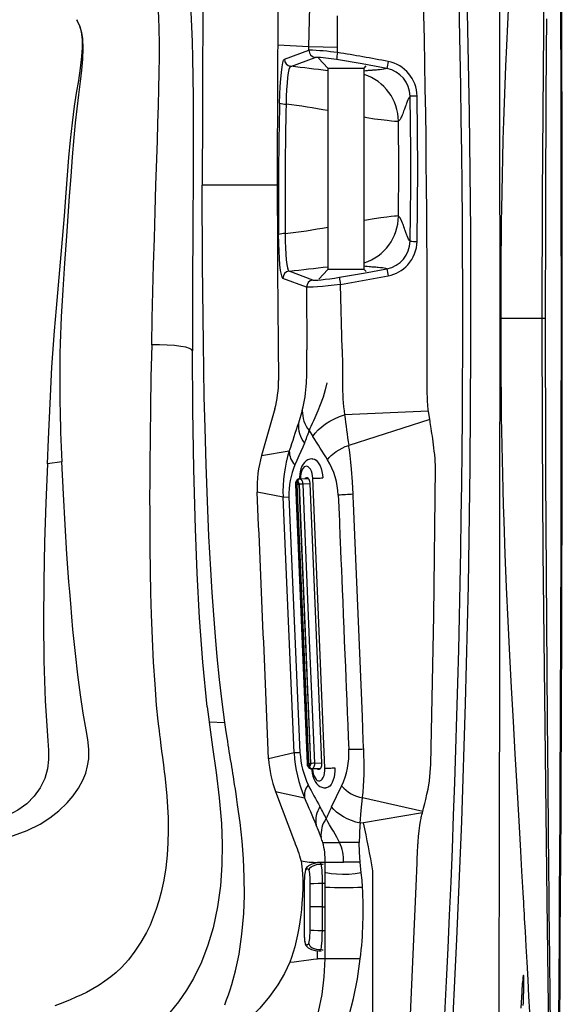
# Model space of a CAD drawing. Units: inches. Extents: x -2 to 83, y -21 to 131.
# Drawn here: x 68 to 83, y 21 to 48 of the extents above; entities that cross this region are included whole.
import ezdxf

# ---------------------------------------------------------------- set-up
doc = ezdxf.new("R2010")
doc.units = ezdxf.units.IN
doc.header["$MEASUREMENT"] = 0
doc.layers.add('1', color=4, linetype='Continuous')
doc.layers.add('BDIM_CYAN', color=4, linetype='Continuous')

# ---------------------------------------------------------------- blocks, each defined once
blk = doc.blocks.new('2026 SEYCHELLES')
at = {"layer": '1', "color": 3, "linetype": 'Continuous', "lineweight": 25}
for p, q in [((77.077, 50.002), (77.938, 49.952)), ((77.936, 49.855), (77.938, 49.952)), ((77.938, 49.952), (78.723, 49.937)), ((77.261, 49.607), (77.936, 49.855)), ((78.724, 49.788), (78.724, 49.937)), ((77.434, 49.408), (78.106, 49.656)), ((77.065, 46.131), (74.996, 46.131)), ((81.194, 41.193), (81.192, 44.059)), ((78.04, 43.516), (77.392, 43.761)), ((77.87, 43.32), (77.218, 43.565)), ((78.804, 43.398), (80.124, 43.634)), ((77.87, 43.32), (77.876, 41.594)), ((78.85, 41.609), (78.804, 43.398)), ((84.362, 42.461), (83.224, 42.461)), ((84.462, 42.461), (84.362, 42.461)), ((77.88, 41.133), (77.876, 41.594)), ((78.85, 41.609), (78.864, 41.15)), ((78.864, 41.15), (78.865, 41.062)), ((81.194, 41.162), (81.194, 41.193)), ((77.1, 40.751), (77.1, 40.753)), ((76.995, 39.964), (76.63, 38.685)), ((77.753, 39.926), (77.648, 39.576)), ((81.232, 39.904), (78.921, 39.804)), ((81.269, 39.677), (81.232, 39.904)), ((81.269, 39.677), (79.033, 38.96)), ((77.946, 39.367), (78.045, 39.206)), ((70.726, 38.453), (70.756, 39.129)), ((76.63, 38.685), (77.395, 38.806)), ((71.128, 38.508), (70.726, 38.453)), ((77.672, 38.036), (77.687, 38.037)), ((77.702, 38.035), (77.675, 38.035)), ((77.687, 38.037), (77.919, 38.046)), ((77.687, 38.037), (77.702, 38.034)), ((77.881, 38.065), (77.866, 38.064)), ((77.885, 38.065), (77.866, 38.064)), ((78.377, 30.059), (78.044, 38.052)), ((77.565, 37.882), (77.886, 30.188)), ((77.575, 37.882), (77.896, 30.189)), ((77.899, 30.189), (77.578, 37.882)), ((77.66, 37.884), (77.605, 37.883)), ((77.625, 37.959), (77.61, 37.959)), ((77.61, 37.953), (77.625, 37.954)), ((77.643, 37.935), (77.628, 37.934)), ((77.628, 37.934), (77.644, 37.934)), ((77.643, 37.935), (77.648, 37.933)), ((77.66, 37.885), (77.981, 30.193)), ((77.663, 37.885), (77.984, 30.193)), ((77.987, 30.193), (77.666, 37.886)), ((77.973, 37.899), (77.768, 37.89)), ((78.294, 30.205), (77.973, 37.899)), ((77.222, 37.532), (76.511, 37.671)), ((77.222, 37.532), (77.384, 37.539)), ((77.529, 30.481), (77.222, 37.532)), ((77.384, 37.539), (77.69, 30.491)), ((73.73, 31.803), (73.771, 31.358)), ((75.136, 31.754), (75.187, 31.337)), ((75.187, 31.337), (75.187, 31.333)), ((75.187, 31.337), (75.619, 31.323)), ((77.529, 30.481), (76.826, 30.318)), ((77.926, 30.19), (77.981, 30.193)), ((77.973, 30.143), (77.953, 30.141)), ((77.973, 30.144), (77.968, 30.142)), ((78.089, 30.197), (78.294, 30.205)), ((77.952, 30.121), (77.937, 30.121)), ((77.937, 30.115), (77.952, 30.116)), ((78.005, 30.043), (77.99, 30.046)), ((78.005, 30.043), (78.253, 30.053)), ((78.253, 30.053), (78.02, 30.044)), ((78.037, 30.045), (78.037, 30.044)), ((78.201, 30.031), (78.216, 30.032)), ((78.22, 30.032), (78.201, 30.031)), ((77.012, 29.418), (77.543, 28.031)), ((77.012, 29.418), (77.815, 29.243)), ((78.559, 28.992), (78.839, 29.569)), ((81.073, 28.866), (79.413, 29.243)), ((81.064, 28.835), (79.442, 28.559)), ((81.064, 28.835), (81.073, 28.866)), ((79.442, 28.559), (79.35, 28.544)), ((78.317, 28.014), (78.782, 28.014)), ((79.325, 28.014), (78.782, 28.014)), ((78.173, 27.467), (78.384, 27.471)), ((78.173, 27.449), (78.173, 27.467)), ((78.282, 27.456), (78.218, 27.454)), ((78.384, 27.174), (78.384, 27.471)), ((79.379, 27.174), (79.35, 27.471)), ((80.891, 26.807), (80.916, 27.453)), ((78.383, 26.78), (78.384, 27.174)), ((79.696, 26.785), (79.696, 27.231)), ((77.809, 26.873), (77.811, 26.875)), ((78.381, 24.806), (78.383, 26.78)), ((79.696, 24.806), (79.696, 26.785)), ((77.804, 26.239), (77.806, 26.239)), ((78.313, 26.239), (77.972, 26.24)), ((78.313, 26.239), (78.376, 26.239)), ((77.804, 25.605), (77.806, 25.604)), ((78.17, 24.806), (78.171, 25.028)), ((78.21, 25.023), (78.274, 25.021)), ((78.381, 24.806), (78.17, 24.806)), ((79.696, 13.947), (79.696, 24.806))]:
    blk.add_line(p, q, dxfattribs=at)
at = {"layer": '1', "linetype": 'Continuous'}
for p, q in [((78.2, 49.63), (78.461, 49.361)), ((79.461, 49.361), (79.517, 49.419)), ((78.461, 49.361), (78.461, 43.806)), ((78.461, 49.361), (79.461, 49.361)), ((79.461, 43.806), (79.461, 49.361)), ((78.461, 43.806), (78.209, 43.545)), ((79.461, 43.806), (78.461, 43.806)), ((79.51, 43.754), (79.461, 43.806))]:
    blk.add_line(p, q, dxfattribs=at)
at = {"layer": '1', "color": 3, "linetype": 'Continuous', "lineweight": 25, "flags": 128}
for points in [[(83.437, 51.172), (83.408, 50.572), (83.382, 49.985), (83.357, 49.413), (83.337, 48.912), (83.319, 48.402), (83.302, 47.893), (83.286, 47.384), (83.273, 46.876), (83.262, 46.418), (83.252, 45.948), (83.244, 45.464), (83.24, 45.173), (83.236, 44.876), (83.233, 44.582), (83.231, 44.328), (83.229, 44.059), (83.227, 43.777), (83.226, 43.547), (83.225, 43.386), (83.225, 43.197), (83.224, 42.98), (83.224, 42.734), (83.224, 42.461)], [(84.362, 42.461), (84.376, 45.867), (84.4, 49.273), (84.433, 52.678), (84.473, 56.08), (84.515, 59.481), (84.557, 62.879), (84.586, 65.547), (84.609, 68.215), (84.625, 70.882), (84.633, 73.549), (84.631, 76.218), (84.619, 78.888)], [(84.462, 42.461), (84.462, 42.684), (84.462, 43.577), (84.463, 44.024), (84.464, 44.917), (84.465, 45.364), (84.468, 46.257), (84.47, 46.704), (84.473, 47.597), (84.475, 48.044), (84.48, 48.937), (84.483, 49.383), (84.485, 49.83), (84.491, 50.723)], [(81.255, 71.685), (81.319, 70.874), (81.553, 67.628), (81.759, 64.38), (81.935, 61.13), (82.082, 57.879), (82.2, 54.627), (82.29, 51.373), (82.352, 48.12), (82.387, 44.865), (82.393, 41.611), (82.372, 38.356), (82.323, 35.102), (82.247, 31.849), (82.142, 28.596), (82.008, 25.344), (81.846, 22.094), (81.655, 18.845), (81.466, 16.04), (81.255, 13.236)], [(77.938, 49.952), (77.975, 51.427), (78.036, 52.901), (78.128, 54.375), (78.252, 55.845), (78.403, 57.313), (78.572, 58.779), (78.736, 60.161), (78.894, 61.543), (79.035, 62.928), (79.152, 64.313), (79.237, 65.703)], [(78.723, 49.937), (78.723, 50.39), (78.724, 50.805)], [(74.619, 51.909), (74.635, 51.693), (74.652, 51.451), (74.669, 51.188), (74.684, 50.906), (74.701, 50.505), (74.715, 50.083), (74.726, 49.644), (74.735, 49.103), (74.741, 48.555), (74.744, 48.002), (74.746, 47.45), (74.745, 46.898), (74.743, 46.115), (74.739, 45.339), (74.734, 44.57), (74.73, 43.809), (74.727, 43.055), (74.725, 42.308), (74.725, 41.568)], [(73.602, 41.729), (73.618, 42.466), (73.637, 43.201), (73.656, 43.936), (73.677, 44.67), (73.698, 45.403), (73.72, 46.132), (73.743, 46.855), (73.759, 47.355), (73.774, 47.847), (73.789, 48.327), (73.802, 48.793), (73.812, 49.238), (73.817, 49.661), (73.817, 50.057), (73.81, 50.427), (73.795, 50.775), (73.775, 51.115)], [(70.756, 39.129), (70.802, 40.118), (70.854, 41.116), (70.923, 42.117), (70.976, 42.744), (71.031, 43.375), (71.088, 44.01), (71.144, 44.648), (71.198, 45.286), (71.248, 45.925), (71.284, 46.412), (71.321, 46.897), (71.364, 47.377), (71.415, 47.848), (71.477, 48.308), (71.533, 48.665), (71.591, 49.015), (71.642, 49.354), (71.681, 49.681), (71.698, 49.917), (71.697, 50.144), (71.669, 50.357), (71.622, 50.515), (71.552, 50.661)], [(71.552, 50.661), (71.625, 50.508), (71.672, 50.344), (71.698, 50.173), (71.707, 49.898), (71.693, 49.608), (71.665, 49.305), (71.628, 48.99), (71.584, 48.623), (71.538, 48.241), (71.494, 47.849), (71.455, 47.448), (71.41, 46.914), (71.369, 46.372), (71.331, 45.826), (71.294, 45.277), (71.256, 44.731), (71.202, 43.987), (71.151, 43.245), (71.109, 42.504), (71.079, 41.765), (71.077, 41.729)], [(71.531, 50.695), (71.531, 50.695), (71.552, 50.661)], [(77.127, 48.393), (77.134, 48.632), (77.145, 48.856), (77.159, 49.062), (77.176, 49.243), (77.196, 49.393), (77.217, 49.505), (77.239, 49.577), (77.261, 49.607)], [(77.434, 49.408), (77.409, 49.383), (77.387, 49.322), (77.366, 49.226), (77.348, 49.098), (77.333, 48.943), (77.321, 48.767), (77.313, 48.574), (77.308, 48.37)], [(80.087, 49.348), (79.4, 49.477), (78.696, 49.594)], [(80.087, 49.348), (80.047, 49.337), (79.998, 49.328), (79.942, 49.321), (79.878, 49.314), (79.839, 49.311), (79.799, 49.308), (79.759, 49.305), (79.745, 49.304), (79.73, 49.303), (79.716, 49.302), (79.703, 49.301), (79.685, 49.299), (79.668, 49.298), (79.658, 49.297), (79.643, 49.296), (79.629, 49.295), (79.617, 49.294), (79.605, 49.293), (79.594, 49.292), (79.581, 49.291), (79.568, 49.29), (79.546, 49.288), (79.524, 49.286), (79.501, 49.284), (79.461, 49.28)], [(80.725, 48.587), (80.706, 48.561), (80.685, 48.525), (80.665, 48.484), (80.645, 48.437), (80.625, 48.387), (80.616, 48.362), (80.606, 48.334), (80.597, 48.309), (80.587, 48.279), (80.577, 48.252), (80.567, 48.224), (80.557, 48.194), (80.548, 48.169), (80.535, 48.133), (80.522, 48.099), (80.509, 48.066), (80.496, 48.034), (80.482, 48.005), (80.469, 47.979), (80.448, 47.943), (80.427, 47.915), (80.406, 47.897)], [(80.919, 48.591), (80.847, 48.59), (80.786, 48.588), (80.743, 48.588), (80.725, 48.587)], [(80.919, 44.583), (80.94, 46.587), (80.919, 48.591)], [(80.406, 47.897), (80.387, 47.89), (80.355, 47.889), (80.299, 47.892), (80.211, 47.9), (80.089, 47.912), (79.932, 47.93), (79.746, 47.957), (79.534, 47.991), (79.461, 48.004)], [(80.406, 45.278), (80.415, 46.587), (80.406, 47.897)], [(75.619, 31.323), (75.543, 31.895), (75.472, 32.505), (75.409, 33.128), (75.359, 33.695), (75.312, 34.29), (75.27, 34.907), (75.231, 35.543), (75.182, 36.46), (75.14, 37.419), (75.104, 38.421), (75.074, 39.448), (75.053, 40.296), (75.038, 41.051), (75.026, 41.77), (75.017, 42.497), (75.009, 43.218), (75.004, 43.943), (75, 44.653), (74.997, 45.378), (74.996, 46.131)], [(80.406, 45.278), (80.387, 45.284), (80.354, 45.283), (80.296, 45.278), (80.206, 45.269), (80.081, 45.255), (79.922, 45.235), (79.733, 45.208), (79.52, 45.173), (79.461, 45.162)], [(80.725, 44.587), (80.706, 44.612), (80.685, 44.647), (80.665, 44.688), (80.645, 44.734), (80.636, 44.756), (80.627, 44.78), (80.618, 44.804), (80.609, 44.83), (80.6, 44.854), (80.59, 44.88), (80.581, 44.906), (80.569, 44.941), (80.567, 44.946), (80.567, 44.947), (80.567, 44.948), (80.567, 44.948), (80.564, 44.955), (80.562, 44.962), (80.559, 44.969), (80.557, 44.976), (80.555, 44.982), (80.553, 44.988), (80.551, 44.993), (80.545, 45.009), (80.539, 45.026), (80.531, 45.046), (80.524, 45.065), (80.517, 45.084), (80.478, 45.176), (80.442, 45.239), (80.406, 45.278)], [(77.283, 44.798), (77.285, 44.593), (77.29, 44.402), (77.299, 44.228), (77.312, 44.076), (77.327, 43.948), (77.346, 43.85), (77.368, 43.787), (77.392, 43.761)], [(77.218, 43.565), (77.197, 43.596), (77.176, 43.67), (77.156, 43.785), (77.139, 43.934), (77.125, 44.112), (77.114, 44.315), (77.106, 44.538), (77.102, 44.776)], [(78.775, 43.593), (79.442, 43.705), (80.087, 43.827)], [(80.087, 43.827), (80.053, 43.836), (80.01, 43.845), (79.961, 43.852), (79.907, 43.858), (79.849, 43.864), (79.815, 43.866), (79.781, 43.869), (79.746, 43.872), (79.71, 43.874), (79.672, 43.877), (79.634, 43.88), (79.601, 43.883), (79.546, 43.887), (79.493, 43.892), (79.461, 43.896)], [(78.04, 43.516), (78.065, 43.513), (78.114, 43.514), (78.186, 43.519), (78.278, 43.527), (78.387, 43.539), (78.51, 43.554), (78.64, 43.572), (78.775, 43.593)], [(78.804, 43.398), (78.632, 43.377), (78.466, 43.358), (78.311, 43.343), (78.172, 43.33), (78.055, 43.322), (77.964, 43.317), (77.902, 43.317), (77.87, 43.32)], [(83.224, 42.461), (83.224, 42.411), (83.224, 42.363), (83.224, 42.315), (83.224, 42.268), (83.224, 42.222), (83.224, 42.177), (83.224, 42.133), (83.224, 42.089), (83.224, 41.836), (83.225, 41.638), (83.225, 41.466), (83.226, 41.311), (83.227, 41.112), (83.228, 40.92), (83.23, 40.734), (83.232, 40.417), (83.236, 40.075), (83.24, 39.715), (83.246, 39.362), (83.253, 38.953), (83.261, 38.554), (83.27, 38.166), (83.28, 37.747), (83.293, 37.315), (83.306, 36.883), (83.339, 35.957), (83.377, 35.048), (83.419, 34.113), (83.466, 33.172), (83.512, 32.288), (83.564, 31.35), (83.614, 30.459), (83.666, 29.553), (83.72, 28.613), (83.768, 27.777), (83.8, 27.221), (83.834, 26.635), (83.843, 26.476), (83.848, 26.376), (83.854, 26.27), (83.861, 26.158), (83.867, 26.041), (83.874, 25.917), (83.894, 25.558), (83.917, 25.157), (83.941, 24.714), (83.967, 24.23), (83.992, 23.767), (84.015, 23.343)], [(84.619, 6.033), (84.631, 8.946), (84.632, 11.857), (84.622, 14.766), (84.601, 17.676), (84.573, 20.587), (84.539, 23.498), (84.503, 26.412), (84.463, 29.618), (84.427, 32.827), (84.397, 36.037), (84.375, 39.249), (84.362, 42.461)], [(84.593, 23.163), (84.588, 23.608), (84.584, 24.053), (84.58, 24.498), (84.575, 24.943), (84.571, 25.389), (84.562, 26.28), (84.558, 26.725), (84.553, 27.17), (84.549, 27.616), (84.544, 28.062), (84.54, 28.507), (84.531, 29.398), (84.527, 29.844), (84.523, 30.29), (84.519, 30.736), (84.515, 31.182), (84.511, 31.627), (84.504, 32.519), (84.5, 32.965), (84.494, 33.857), (84.491, 34.303), (84.485, 35.196), (84.482, 35.642), (84.477, 36.534), (84.475, 36.98), (84.471, 37.873), (84.469, 38.319), (84.466, 39.212), (84.465, 39.658), (84.464, 40.104), (84.462, 40.997), (84.462, 41.443), (84.462, 42.461)], [(73.602, 41.729), (73.583, 40.845), (73.569, 40), (73.558, 39.195), (73.551, 38.428), (73.548, 37.967), (73.546, 37.52), (73.547, 37.09), (73.548, 36.65), (73.552, 36.135), (73.561, 35.498), (73.574, 34.885), (73.591, 34.295), (73.616, 33.626), (73.647, 32.986), (73.686, 32.379), (73.73, 31.803)], [(74.725, 41.568), (74.7, 41.601), (74.645, 41.634), (74.547, 41.664), (74.405, 41.69), (74.228, 41.709), (74.028, 41.722), (73.818, 41.728), (73.602, 41.729)], [(75.136, 31.754), (75.014, 32.981), (74.924, 34.206), (74.857, 35.434), (74.807, 36.664), (74.762, 38.3), (74.736, 39.935), (74.725, 41.568)], [(77.867, 40.683), (77.877, 40.908), (77.88, 41.133)], [(78.865, 41.062), (78.865, 40.872), (78.865, 40.683)], [(81.232, 39.904), (81.227, 39.944), (81.222, 39.984), (81.218, 40.024), (81.215, 40.063), (81.212, 40.102), (81.209, 40.141), (81.206, 40.192), (81.195, 40.505), (81.195, 40.545), (81.194, 40.585), (81.194, 40.626), (81.194, 40.666), (81.193, 40.707), (81.193, 40.777), (81.193, 40.849), (81.193, 40.924), (81.193, 41.001), (81.193, 41.081), (81.194, 41.162)], [(78.428, 40.683), (78.384, 40.489), (78.325, 40.291), (78.25, 40.081), (78.18, 39.91), (78.096, 39.72), (78.059, 39.64), (78.023, 39.559), (77.988, 39.479), (77.965, 39.422), (77.946, 39.367)], [(78.045, 39.206), (78.111, 39.297), (78.193, 39.386), (78.289, 39.472), (78.397, 39.552), (78.516, 39.627), (78.644, 39.695), (78.78, 39.754), (78.921, 39.804)], [(81.423, 38.339), (81.413, 38.592), (81.403, 38.705), (81.393, 38.803), (81.382, 38.894), (81.371, 38.979), (81.361, 39.056), (81.35, 39.137), (81.339, 39.214), (81.328, 39.286), (81.319, 39.354), (81.308, 39.424), (81.3, 39.482), (81.292, 39.534), (81.283, 39.591), (81.275, 39.64), (81.269, 39.677)], [(77.814, 39.023), (77.766, 38.911), (77.711, 38.788), (77.658, 38.672), (77.6, 38.546), (77.547, 38.426)], [(78.453, 38.563), (78.496, 38.624), (78.55, 38.683), (78.686, 38.793), (78.85, 38.887), (78.939, 38.927), (79.033, 38.96)], [(79.153, 37.611), (79.135, 37.959), (79.112, 38.303), (79.095, 38.493), (79.075, 38.679), (79.053, 38.839), (79.046, 38.88), (79.04, 38.921), (79.033, 38.96)], [(78.026, 38.591), (78.018, 38.591), (77.959, 38.581), (77.906, 38.56), (77.857, 38.53), (77.814, 38.491), (77.776, 38.443), (77.742, 38.386), (77.715, 38.318), (77.694, 38.243), (77.682, 38.165), (77.677, 38.084), (77.677, 38.036)], [(78.025, 38.591), (78.047, 38.59), (78.092, 38.578), (78.135, 38.55), (78.176, 38.51), (78.213, 38.456), (78.246, 38.392), (78.274, 38.319), (78.295, 38.238), (78.309, 38.152), (78.317, 38.063)], [(70.726, 38.453), (70.684, 37.374), (70.65, 36.291), (70.627, 35.204), (70.618, 34.113), (70.627, 33.019), (70.663, 31.92), (70.736, 30.82)], [(71.797, 31.116), (71.717, 31.58), (71.641, 32.086), (71.569, 32.634), (71.5, 33.224), (71.466, 33.55), (71.433, 33.888), (71.4, 34.237), (71.369, 34.597), (71.343, 34.922), (71.321, 35.198), (71.267, 35.965), (71.216, 36.772), (71.17, 37.619), (71.128, 38.508)], [(78.044, 38.052), (78.037, 38.122), (78.023, 38.189), (78.003, 38.25), (77.977, 38.302), (77.947, 38.342), (77.913, 38.37), (77.878, 38.383), (77.842, 38.382), (77.808, 38.365), (77.777, 38.335), (77.75, 38.292), (77.728, 38.239), (77.713, 38.176), (77.705, 38.108), (77.704, 38.037)], [(81.294, 30.17), (81.378, 34.26), (81.423, 38.339)], [(77.702, 38.034), (77.705, 38.033), (77.722, 38.022), (77.736, 38.005), (77.747, 37.983), (77.762, 37.936), (77.768, 37.89)], [(77.973, 37.899), (77.97, 37.932), (77.964, 37.963), (77.954, 37.992), (77.943, 38.018), (77.929, 38.038), (77.914, 38.053), (77.897, 38.062), (77.881, 38.065)], [(78.044, 38.052), (78.067, 38.053), (78.095, 38.054), (78.129, 38.055), (78.165, 38.057), (78.204, 38.058), (78.243, 38.06), (78.281, 38.062), (78.317, 38.063)], [(77.567, 37.882), (77.567, 37.882), (77.575, 37.882)], [(77.61, 37.959), (77.594, 37.951), (77.582, 37.93), (77.577, 37.908), (77.575, 37.882)], [(77.578, 37.882), (77.58, 37.912), (77.589, 37.936), (77.599, 37.949), (77.61, 37.953)], [(77.605, 37.883), (77.597, 37.883), (77.588, 37.882), (77.582, 37.882), (77.578, 37.882)], [(77.605, 37.883), (77.606, 37.902), (77.611, 37.919), (77.619, 37.93), (77.628, 37.934)], [(77.605, 37.883), (77.785, 33.575), (77.926, 30.19)], [(77.666, 37.886), (77.661, 37.918), (77.65, 37.943), (77.638, 37.955), (77.625, 37.959)], [(77.625, 37.954), (77.64, 37.948), (77.653, 37.93), (77.66, 37.909), (77.663, 37.885)], [(77.648, 37.933), (77.648, 37.931), (77.652, 37.925), (77.654, 37.919), (77.657, 37.91), (77.659, 37.899), (77.66, 37.885)], [(77.663, 37.885), (77.661, 37.885), (77.661, 37.885)], [(77.768, 37.89), (77.738, 37.889), (77.704, 37.887), (77.682, 37.887), (77.666, 37.886)], [(77.768, 37.89), (77.947, 33.582), (78.089, 30.197)], [(78.744, 37.586), (78.75, 37.446), (78.759, 37.238), (78.766, 37.061), (78.775, 36.861), (78.781, 36.709), (78.787, 36.577), (78.793, 36.423), (78.796, 36.357), (78.799, 36.289), (78.802, 36.217), (78.805, 36.142), (78.808, 36.063), (78.811, 35.982), (78.815, 35.897), (78.818, 35.822), (78.824, 35.679), (78.831, 35.517), (78.841, 35.265), (78.853, 34.977), (78.867, 34.653), (78.882, 34.293), (78.898, 33.915), (78.912, 33.569), (78.928, 33.191), (78.942, 32.853), (78.954, 32.555), (78.966, 32.28), (78.981, 31.924), (78.994, 31.591), (79.008, 31.257), (79.022, 30.92), (79.036, 30.581)], [(79.446, 30.59), (79.446, 30.593), (79.445, 30.609), (79.444, 30.655), (79.436, 30.826), (79.409, 31.49), (79.3, 34.101), (79.191, 36.707), (79.163, 37.372), (79.156, 37.545), (79.154, 37.592), (79.154, 37.605), (79.153, 37.609), (79.153, 37.611)], [(73.771, 31.358), (73.788, 31.221), (73.804, 31.094), (73.819, 30.978), (73.833, 30.871), (73.846, 30.773), (73.868, 30.606), (73.886, 30.463), (73.899, 30.367), (73.909, 30.287), (73.917, 30.222), (73.925, 30.158), (73.938, 30.057), (73.949, 29.959), (73.96, 29.864), (74.017, 29.286), (74.052, 28.693), (74.058, 28.341), (74.051, 28.004), (74.03, 27.665), (73.991, 27.312), (73.937, 26.971), (73.866, 26.643), (73.802, 26.405), (73.729, 26.175), (73.647, 25.952), (73.556, 25.738), (73.457, 25.531), (73.307, 25.263), (73.142, 25.013), (72.962, 24.782), (72.768, 24.57), (72.624, 24.433), (72.473, 24.306), (72.314, 24.186), (72.155, 24.08), (71.984, 23.978), (71.802, 23.88), (71.664, 23.813), (71.515, 23.745), (71.352, 23.676), (71.196, 23.613), (71.075, 23.566), (70.934, 23.512)], [(75.187, 31.333), (75.282, 30.639), (75.379, 29.942), (75.464, 29.243), (75.524, 28.539), (75.546, 27.971), (75.539, 27.398), (75.498, 26.821), (75.418, 26.241), (75.293, 25.662), (75.15, 25.185), (74.971, 24.718), (74.751, 24.265), (74.559, 23.938), (74.343, 23.625), (74.103, 23.328), (73.839, 23.052), (73.554, 22.799), (73.249, 22.571), (72.93, 22.37), (72.602, 22.195), (72.159, 21.994), (71.716, 21.82), (71.275, 21.655)], [(75.615, 23.538), (75.668, 23.673), (75.718, 23.811), (75.765, 23.951), (75.81, 24.095), (75.852, 24.241), (75.913, 24.476), (75.968, 24.719), (76.009, 24.931), (76.09, 25.482), (76.141, 26.058), (76.158, 26.549), (76.154, 27.059), (76.131, 27.566), (76.092, 28.049), (76.037, 28.562), (75.972, 29.054), (75.951, 29.201), (75.929, 29.353), (75.909, 29.484), (75.889, 29.61), (75.868, 29.747), (75.855, 29.83), (75.841, 29.916), (75.826, 30.006), (75.819, 30.05), (75.811, 30.098), (75.798, 30.181), (75.779, 30.3), (75.758, 30.427), (75.742, 30.526), (75.728, 30.614), (75.714, 30.697), (75.698, 30.802), (75.682, 30.902), (75.648, 31.124), (75.619, 31.323)], [(69.018, 27.998), (69.409, 28.09), (69.796, 28.203), (70.171, 28.344), (70.529, 28.521), (70.796, 28.69), (71.046, 28.884), (71.274, 29.102), (71.441, 29.297), (71.587, 29.509), (71.708, 29.734), (71.783, 29.924), (71.837, 30.122), (71.867, 30.324), (71.87, 30.589), (71.842, 30.853), (71.797, 31.116)], [(70.736, 30.82), (70.756, 30.561), (70.76, 30.301), (70.733, 30.045), (70.656, 29.773), (70.532, 29.518), (70.365, 29.287), (70.161, 29.083), (69.914, 28.901), (69.64, 28.757), (69.399, 28.667), (69.15, 28.597), (68.897, 28.541)], [(79.413, 29.243), (79.413, 29.245), (79.413, 29.249), (79.415, 29.263), (79.416, 29.272), (79.417, 29.282), (79.422, 29.321), (79.43, 29.4), (79.443, 29.563), (79.451, 29.723), (79.456, 29.899), (79.457, 30.025), (79.457, 30.151), (79.455, 30.276), (79.453, 30.38), (79.449, 30.507), (79.446, 30.59)], [(77.887, 30.188), (77.888, 30.188), (77.896, 30.189)], [(77.896, 30.189), (77.901, 30.157), (77.912, 30.132), (77.924, 30.119), (77.937, 30.115)], [(77.926, 30.19), (77.918, 30.19), (77.909, 30.19), (77.903, 30.189), (77.899, 30.189)], [(77.937, 30.121), (77.922, 30.127), (77.909, 30.145), (77.902, 30.166), (77.899, 30.189)], [(77.953, 30.141), (77.943, 30.145), (77.935, 30.155), (77.929, 30.171), (77.926, 30.19)], [(77.952, 30.116), (77.968, 30.124), (77.98, 30.144), (77.986, 30.167), (77.987, 30.193)], [(77.984, 30.193), (77.982, 30.163), (77.973, 30.138), (77.964, 30.126), (77.952, 30.121)], [(77.953, 30.141), (77.961, 30.142), (77.968, 30.142)], [(77.982, 30.193), (77.982, 30.193), (77.984, 30.193)], [(78.089, 30.197), (78.059, 30.196), (78.025, 30.194), (78.002, 30.193), (77.987, 30.193)], [(78.089, 30.197), (78.087, 30.151), (78.076, 30.102), (78.066, 30.08), (78.054, 30.062), (78.038, 30.049), (78.02, 30.044)], [(78.216, 30.032), (78.232, 30.036), (78.248, 30.046), (78.262, 30.063), (78.274, 30.084), (78.283, 30.11), (78.29, 30.14), (78.293, 30.172), (78.294, 30.205)], [(81.073, 28.866), (81.098, 28.962), (81.13, 29.084), (81.159, 29.201), (81.191, 29.341), (81.22, 29.486), (81.257, 29.712), (81.282, 29.94), (81.294, 30.17)], [(78.02, 30.044), (78.012, 30.043), (78.005, 30.043)], [(78.011, 30.043), (78.014, 29.999), (78.025, 29.92), (78.044, 29.842), (78.07, 29.768), (78.106, 29.697), (78.147, 29.641), (78.192, 29.596), (78.241, 29.561), (78.293, 29.536), (78.348, 29.522), (78.402, 29.52)], [(78.037, 30.044), (78.044, 29.974), (78.058, 29.907), (78.078, 29.846), (78.104, 29.794), (78.135, 29.754), (78.168, 29.726), (78.204, 29.713), (78.239, 29.714), (78.273, 29.731), (78.305, 29.761), (78.332, 29.804), (78.353, 29.858), (78.368, 29.92), (78.376, 29.988), (78.377, 30.059)], [(78.377, 30.059), (78.4, 30.06), (78.429, 30.061), (78.462, 30.062), (78.499, 30.064), (78.537, 30.065), (78.576, 30.067), (78.614, 30.069), (78.65, 30.07)], [(78.65, 30.07), (78.65, 29.981), (78.643, 29.894), (78.628, 29.812), (78.607, 29.736), (78.58, 29.67), (78.547, 29.613), (78.509, 29.569), (78.468, 29.539), (78.425, 29.522), (78.402, 29.519)], [(79.35, 28.544), (79.379, 28.894), (79.413, 29.243)], [(79.35, 28.544), (79.226, 28.576), (79.106, 28.617), (78.992, 28.666), (78.885, 28.721), (78.786, 28.782), (78.698, 28.848), (78.622, 28.919), (78.559, 28.992)], [(80.916, 27.453), (80.917, 27.496), (80.919, 27.54), (80.921, 27.583), (80.923, 27.626), (80.925, 27.669), (80.927, 27.712), (80.93, 27.763), (80.933, 27.813), (80.936, 27.863), (80.939, 27.913), (80.942, 27.963), (80.944, 27.995), (80.947, 28.027), (80.949, 28.058), (80.952, 28.089), (80.954, 28.119), (80.957, 28.149), (80.959, 28.179), (80.976, 28.335), (80.994, 28.478), (81.014, 28.603), (81.021, 28.639), (81.027, 28.673), (81.034, 28.707), (81.041, 28.74), (81.049, 28.772), (81.056, 28.804), (81.064, 28.835)], [(78.782, 28.014), (78.704, 28.163), (78.612, 28.325), (78.56, 28.411), (78.506, 28.501), (78.456, 28.585), (78.412, 28.673)], [(78.273, 28.148), (78.201, 28.342), (78.138, 28.493)], [(79.35, 27.471), (79.332, 27.747), (79.325, 28.014)], [(77.72, 27.506), (77.752, 27.264), (77.766, 27.015), (77.767, 26.774), (77.759, 26.545), (77.745, 26.339), (77.73, 26.17), (77.712, 26.015), (77.687, 25.83), (77.658, 25.649), (77.626, 25.472), (77.589, 25.303), (77.549, 25.141), (77.506, 24.988), (77.459, 24.843), (77.409, 24.711)], [(78.218, 27.454), (78.116, 27.443), (78.014, 27.415), (77.925, 27.369), (77.86, 27.306)], [(77.942, 27.252), (77.948, 27.281), (77.965, 27.311), (77.996, 27.339), (78.038, 27.365), (78.148, 27.403), (78.272, 27.418)], [(78.272, 27.418), (78.237, 27.45), (78.218, 27.45)], [(78.272, 27.418), (78.312, 27.42), (78.335, 27.421)], [(78.312, 26.891), (78.311, 26.99), (78.308, 27.084), (78.304, 27.17), (78.3, 27.247), (78.294, 27.312), (78.287, 27.363), (78.279, 27.399), (78.272, 27.418)], [(78.384, 27.471), (78.397, 27.471), (78.423, 27.471), (78.467, 27.471), (78.528, 27.471), (78.603, 27.471), (78.69, 27.471), (78.786, 27.471), (78.889, 27.471)], [(79.35, 27.471), (79.239, 27.471), (79.126, 27.471), (79.008, 27.471), (78.889, 27.471)], [(77.86, 27.306), (77.84, 27.259), (77.837, 27.24)], [(77.942, 27.252), (77.914, 27.28), (77.885, 27.286), (77.84, 27.252)], [(79.379, 27.174), (79.213, 27.147), (79.039, 27.131), (78.861, 27.128), (78.694, 27.137), (78.554, 27.152), (78.457, 27.165), (78.404, 27.173), (78.384, 27.174)], [(79.415, 26.78), (79.4, 26.977), (79.379, 27.174)], [(77.809, 26.873), (77.805, 26.519), (77.804, 26.239)], [(77.971, 26.874), (77.979, 26.877), (77.998, 26.88), (78.031, 26.883), (78.074, 26.886), (78.188, 26.89), (78.312, 26.891)], [(77.972, 26.24), (77.972, 26.595), (77.971, 26.874)], [(78.313, 26.239), (78.313, 26.566), (78.312, 26.891)], [(78.312, 26.891), (78.353, 26.891), (78.375, 26.891)], [(77.804, 26.239), (77.803, 25.884), (77.804, 25.605)], [(77.967, 25.606), (77.97, 25.96), (77.972, 26.24)], [(78.307, 25.587), (78.311, 25.912), (78.313, 26.239)], [(77.805, 25.604), (77.806, 25.514), (77.809, 25.433), (77.813, 25.363), (77.819, 25.304), (77.833, 25.22), (77.852, 25.172)], [(77.967, 25.606), (77.974, 25.603), (77.994, 25.599), (78.026, 25.596), (78.07, 25.593), (78.183, 25.589), (78.307, 25.587)], [(78.263, 25.059), (78.271, 25.079), (78.279, 25.115), (78.286, 25.165), (78.293, 25.23), (78.298, 25.308), (78.302, 25.394), (78.305, 25.488), (78.307, 25.587)], [(78.307, 25.587), (78.348, 25.586), (78.371, 25.586)], [(77.833, 25.227), (77.862, 25.199), (77.89, 25.193), (77.935, 25.228)], [(77.833, 25.227), (77.838, 25.198), (77.853, 25.173)], [(77.852, 25.172), (77.917, 25.109), (78.006, 25.063), (78.108, 25.035), (78.21, 25.023)], [(77.935, 25.228), (77.94, 25.198), (77.958, 25.169), (77.988, 25.14), (78.03, 25.114), (78.14, 25.075), (78.263, 25.059)], [(78.21, 25.027), (78.228, 25.027), (78.263, 25.059)], [(78.263, 25.059), (78.304, 25.058), (78.327, 25.057)], [(77.409, 24.711), (77.264, 24.4), (77.079, 24.085), (76.852, 23.767), (76.581, 23.443), (76.265, 23.118), (75.906, 22.792), (75.784, 22.689), (75.659, 22.588), (75.529, 22.486), (75.396, 22.385), (75.258, 22.285), (75.117, 22.185), (74.972, 22.085), (74.823, 21.986), (74.33, 21.678), (73.802, 21.377)], [(75.697, 20.014), (76.107, 20.282), (76.487, 20.579), (76.834, 20.904), (77.149, 21.255), (77.43, 21.631), (77.676, 22.03), (77.887, 22.45), (78.062, 22.889), (78.2, 23.346), (78.299, 23.819), (78.36, 24.306), (78.381, 24.806)], [(76.169, 19.226), (76.518, 19.453), (76.848, 19.705), (77.159, 19.981), (77.449, 20.279), (77.803, 20.705), (78.12, 21.16), (78.399, 21.639), (78.642, 22.137), (78.85, 22.651), (79.023, 23.178), (79.164, 23.714), (79.273, 24.258), (79.353, 24.806)], [(77.409, 24.711), (77.531, 24.724), (77.657, 24.741), (77.792, 24.762), (77.93, 24.783), (78.063, 24.799), (78.17, 24.806)], [(79.353, 24.806), (79.166, 24.806), (78.985, 24.806), (78.818, 24.806), (78.671, 24.806), (78.55, 24.806), (78.462, 24.806), (78.407, 24.806), (78.381, 24.806)], [(83.846, 23.524), (83.848, 23.605), (83.85, 23.681), (83.852, 23.752), (83.854, 23.818), (83.856, 23.878), (83.857, 23.933), (83.859, 24.027), (83.86, 24.115), (83.86, 24.19), (83.859, 24.255), (83.857, 24.306), (83.856, 24.317), (83.854, 24.331), (83.852, 24.347), (83.851, 24.349), (83.85, 24.35), (83.849, 24.351), (83.849, 24.352), (83.848, 24.352), (83.847, 24.351), (83.847, 24.351), (83.845, 24.348), (83.842, 24.339), (83.836, 24.301), (83.829, 24.24), (83.821, 24.154), (83.819, 24.131), (83.817, 24.108), (83.815, 24.083), (83.813, 24.056), (83.811, 24.028), (83.809, 23.998), (83.802, 23.887), (83.793, 23.754), (83.783, 23.599), (83.774, 23.443)]]:
    blk.add_lwpolyline(points, dxfattribs=at)
at = {"layer": '1', "color": 3, "linetype": 'Continuous', "lineweight": 25}
for centre, radius, start, end in [((-7554.382, 42.461), 7637.586, 359.7267299, 0.2732701), ((-2581.014, 42.46), 2665.909, 359.217096, 0.782926), ((-2583.297, 42.46), 2668.218, 359.217777, 0.78226), ((-291.929, 42.461), 374.105, 355.51961, 4.48042), ((-291.718, 42.612), 372.914, 0.22227, 3.55238), ((185.479, 49.803), 108.402, 176.2867, 179.89522), ((1392.694, 43.888), 1317.7, 179.62182, 179.902455), ((663.168, 46.204), 586.104, 179.628754, 180.007127), ((77.706, 42.379), 7.479, 82.176, 88.2338), ((78.133, 49.851), 0.197, 179.0567, 261.9042), ((83.104, 49.064), 4.44, 170.6061, 173.1398), ((73.713, 17.406), 32.768, 78.7186, 81.2034), ((77.458, 49.604), 0.197, 179.198, 263.0236), ((61.818, -88.895), 139.183, 83.13241, 83.55787), ((78.026, 46.053), 3.604, 79.2895, 88.739), ((84.501, 48.62), 4.473, 168.1246, 170.6378), ((79.93, 48.57), 0.99, 1.2178, 78.7625), ((79.038, 47.881), 1.368, 0.6479, 72.0212), ((79.933, 48.571), 0.792, 1.1956, 78.8217), ((-16.655, 46.587), 97.4, 358.82309, 1.17651), ((194.27, 45.783), 117.173, 178.72343, 180.49229), ((77.283, 48.885), 0.516, 252.3758, 272.8009), ((172.454, 45.926), 95.177, 178.52892, 180.67943), ((74.567, 27.27), 21.277, 79.4566, 82.5987), ((481.661, 46.061), 404.596, 179.99003, 180.75173), ((79.038, 45.293), 1.368, 287.981, 359.3521), ((77.251, 44.294), 0.504, 86.3492, 107.2151), ((75.151, 62.722), 18.05, 276.7842, 280.5645), ((79.934, 44.603), 0.791, 281.1674, 358.8149), ((79.934, 44.603), 0.986, 317.6291, 358.8376), ((80.877, 47.207), 2.624, 266.6818, 270.9209), ((77.415, 43.566), 0.197, 96.8915, 180.0324), ((62.019, 180.923), 138.02, 276.39511, 276.84175), ((84.502, 44.554), 4.474, 189.3623, 191.8753), ((79.93, 44.604), 0.989, 281.2543, 317.7098), ((78.068, 43.32), 0.197, 97.9732, 180.0275), ((83.189, 44.135), 4.447, 187.0037, 189.5333), ((113.919, 40.784), 42.852, 178.7367, 183.0453), ((74.183, 40.739), 2.917, 344.5927, 0.239), ((74.443, 40.808), 3.426, 345.0678, 357.9061), ((84.561, 40.604), 5.697, 179.2086, 188.0792), ((78.598, 39.905), 0.844, 178.5779, 219.5106), ((130.122, 46.188), 51.597, 187.107, 188.0525), ((169.174, 9.074), 96.475, 161.56836, 162.04986), ((78.431, 39.509), 0.785, 175.0584, 218.2406), ((73.374, 40.924), 4.83, 336.8149, 341.1962), ((26.952, 6.371), 60.734, 32.00864, 32.72621), ((79.89, 37.787), 3.381, 164.5946, 181.9719), ((81.109, 37.653), 3.889, 162.7483, 181.7772), ((77.917, 38.794), 0.522, 178.7127, 224.8946), ((76.742, 37.521), 2.003, 1.8611, 31.3451), ((79.632, 37.583), 2.249, 157.9857, 181.1291), ((77.704, 37.902), 0.14, 108.3626, 188.2457), ((77.68, 37.966), 0.071, 97.1377, 185.8449), ((77.695, 37.967), 0.0701, 96.4196, 186.5631), ((77.871, 38.008), 0.0565, 95.8227, 140.0473), ((77.629, 37.953), 0.019, 179.0335, 266.4571), ((77.644, 37.954), 0.019, 179.0248, 266.4432), ((-5774.726, -217.228), 5856.786, 2.422411, 2.494409), ((79.841, 23.144), 14.484, 92.7214, 94.3439), ((77.916, 25.515), 4.981, 92.6005, 94.4611), ((81.28, 30.695), 3.757, 183.2581, 202.7234), ((80.184, 30.648), 2.499, 183.6041, 204.8378), ((76.894, 30.473), 2.144, 335.0706, 2.9095), ((78.906, 45.667), 15.086, 270.4932, 272.0512), ((79.879, 30.481), 3.057, 183.055, 200.3367), ((78.027, 30.181), 0.141, 177.1281, 254.8476), ((77.956, 30.123), 0.019, 98.3025, 185.7511), ((77.971, 30.123), 0.019, 98.3061, 185.7556), ((77.865, 30.187), 0.116, 338.027, 2.8608), ((78.008, 30.114), 0.071, 178.9361, 267.6187), ((78.023, 30.115), 0.071, 178.9368, 267.62), ((78.202, 30.088), 0.0563, 225.2599, 269.0539), ((78.28, 29.302), 0.47, 140.7909, 187.1335), ((91.65, 36.667), 15.446, 207.2324, 209.7501), ((79.597, 30.237), 1.01, 221.4073, 259.5144), ((550.737, 233.077), 514.98, 203.31646, 203.40736), ((78.827, 28.62), 0.7, 146.9221, 190.4307), ((74.93, 27.072), 3.832, 24.699, 30.2507), ((82.618, 26.921), 4.556, 152.9696, 157.3923), ((79.024, 28.231), 0.755, 144.1695, 186.2607), ((84.669, 28.03), 5.344, 174.4764, 180.1714), ((56.339, 23.441), 23.662, 9.2177, 12.4923), ((74.542, 26.731), 3.271, 13.7034, 23.4193), ((76.656, 27.547), 1.725, 15.6775, 20.3907), ((76.69, 27.537), 1.695, 357.7444, 16.3151), ((77.844, 27.546), 1.048, 355.8921, 26.5181), ((78.13, 29.607), 2.141, 258.9378, 271.1507), ((79.34, 26.936), 1.532, 168.1074, 182.3409), ((77.953, 27.243), 0.113, 120.6558, 175.8381), ((76.495, 26.951), 1.478, 357.0098, 11.7527), ((78.899, 57.822), 31.047, 269.0482, 270.9518), ((68.069, 26.146), 11.363, 353.2269, 3.1968), ((-330.145, 42.76), 411.346, 355.9177, 357.7773), ((79.281, 25.528), 1.478, 177.0102, 191.7523), ((76.436, 25.543), 1.532, 348.1065, 2.3419), ((77.935, 25.22), 0.0946, 209.8136, 240.4149)]:
    blk.add_arc(centre, radius, start, end, dxfattribs=at)
at = {"layer": 'BDIM_CYAN', "linetype": 'Continuous', "lineweight": 25}
blk.add_arc((-2580.998, 42.46), 2665.919, 359.217102, 0.782935, dxfattribs=at)

msp = doc.modelspace()

# ---------------------------------------------------------------- block references
msp.add_blockref('2026 SEYCHELLES', (-1.639, -2.23))

doc.saveas('drawing.dxf')
